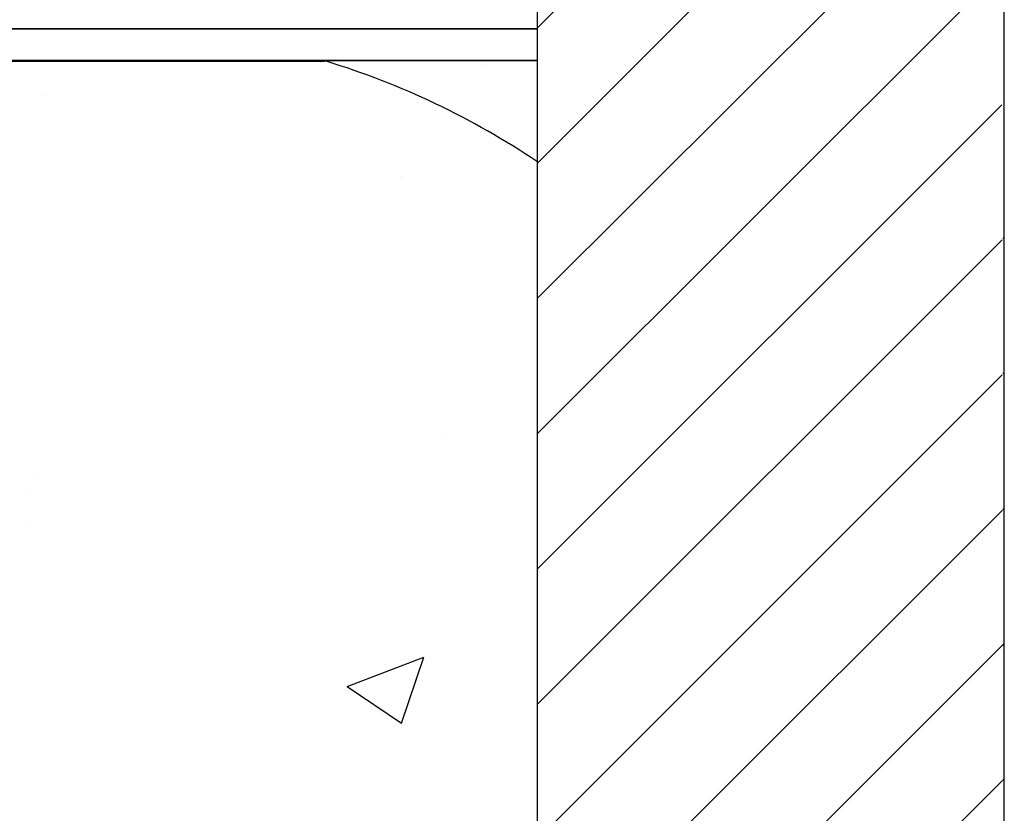
# Model space of a CAD drawing. Units: inches. Extents: x -79 to 141, y -44 to 182.
# Drawn here: x 41 to 47, y 126 to 131 of the extents above; entities that cross this region are included whole.
import ezdxf

# ---------------------------------------------------------------- set-up
doc = ezdxf.new("R2010")
doc.units = ezdxf.units.IN
doc.header["$MEASUREMENT"] = 0
doc.layers.add('Notes', color=7, linetype='Continuous')

# ---------------------------------------------------------------- blocks, each defined once
blk = doc.blocks.new('6infixed')
h = blk.add_hatch()
h.set_pattern_fill('ANSI31', color=256, scale=4.5112)
h.paths.add_polyline_path([(-10.5539, -12.3422), (-10.5539, -11.9985), (-11.0842, -11.9985), (-11.0842, 4.0015), (-10.5539, 4.0015), (-10.5539, 3.6578), (-9.8039, 3.6578), (-9.8039, 4.3453), (-9.7727, 4.3765), (-9.0852, 4.3765), (-9.0539, 4.3453), (-9.0539, 4.0015), (-8.3342, 4.0015), (-8.3342, -11.9985), (-9.0539, -11.9985), (-9.0539, -11.6547), (-9.0852, -11.6235), (-9.7727, -11.6235), (-9.8039, -11.6547), (-9.8039, -12.3422)])
edge = h.paths.add_edge_path(flags=17)
edge.add_line((-8.3342, -11.9985), (-8.3539, -11.9985))
edge.add_line((-8.3342, 4.0015), (-8.3539, 4.0015))
h = blk.add_hatch()
h.set_pattern_fill('AR-CONC', color=256, scale=0.64445)
h.paths.add_polyline_path([(-17.0842, -0.3717), (-11.0842, -0.3717), (-11.0842, -7.6253), (-17.0842, -7.6253)])
for p, q in [((-11.0842, -11.9985), (-11.0842, 4.0015)), ((-8.3342, -11.9985), (-8.3342, 4.0015))]:
    blk.add_line(p, q)
at = {"color": 0}
for p, q in [((-17.0842, -0.1848), (-11.0842, -0.1848)), ((-11.0842, -0.1848), (-17.0842, -0.1848)), ((-12.3389, -0.372), (-15.8296, -0.372)), ((-15.8296, -0.372), (-12.3389, -0.372)), ((-15.8296, -0.375), (-12.3389, -0.375)), ((-15.8296, -0.375), (-12.3389, -0.375)), ((-11.0842, -0.3717), (-12.2892, -0.3717)), ((-12.2892, -0.3717), (-11.0842, -0.3717))]:
    blk.add_line(p, q, dxfattribs=at)
for points in [[(-12.3288, -0.372), (-12.3288, -0.372, -0.001412), (-12.3389, -0.372)], [(-12.3389, -0.372), (-12.3389, -0.372, 0.001336), (-12.3288, -0.372)], [(-12.3156, -0.3719), (-12.3156, -0.3719, -0.001058), (-12.3288, -0.372)], [(-12.3288, -0.372), (-12.3288, -0.372, 0.000849), (-12.3156, -0.3719)], [(-12.2892, -0.3717), (-12.2892, -0.3717, 0.002388), (-12.3156, -0.3719)], [(-12.3156, -0.3719), (-12.3156, -0.3719, -0.00227), (-12.2892, -0.3717)]]:
    blk.add_lwpolyline(points, format="xyb", dxfattribs=at)
for centre, radius, start, end in [((-12.3389, -0.4062), 0.0313, 72.95205, 90), ((-12.3389, -0.4062), 0.0313, 72.95205, 90), ((-13.7092, -4.875), 4.7054, 56.09126, 72.95205), ((-13.7092, -4.875), 4.7054, 56.09126, 72.95205)]:
    blk.add_arc(centre, radius, start, end, dxfattribs=at)

msp = doc.modelspace()

# ---------------------------------------------------------------- block references
at = {"layer": 'Notes'}
msp.add_blockref('6infixed', (55.1903, 131.2098), dxfattribs=at)

doc.saveas('drawing.dxf')
